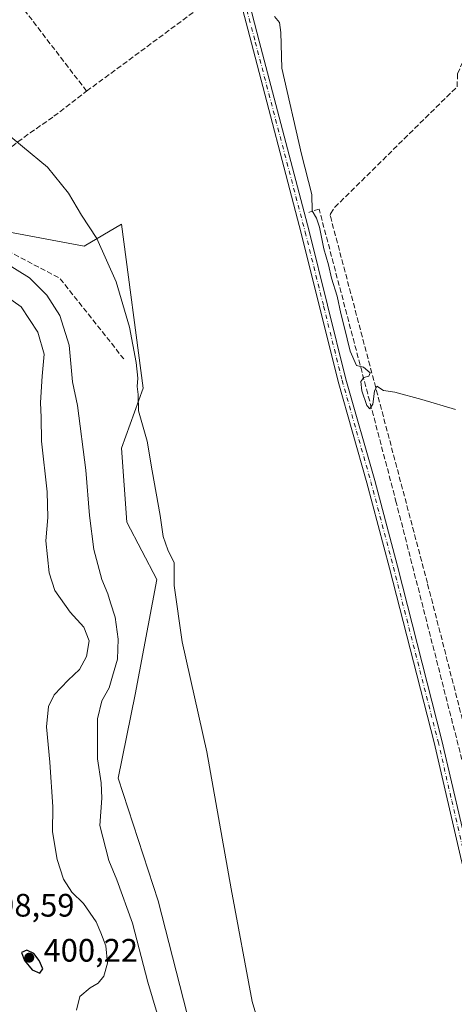
# Model space of a CAD drawing. Units: metres. Extents: x 632158 to 635591, y 4685726 to 4688106.
# Drawn here: x 632606 to 632740, y 4685917 to 4686220 of the extents above; entities that cross this region are included whole.
import ezdxf

# ---------------------------------------------------------------- set-up
doc = ezdxf.new("R2010")
doc.units = ezdxf.units.M
doc.header["$MEASUREMENT"] = 0
doc.linetypes.add('DGN Style 3', pattern=[2.307223458686699, 1.648016756204785, -0.6592067024819142])
doc.linetypes.add('DGN Style 4', pattern=[2.6384748266838614, 1.318413404963828, -0.6592067024819142, 0.001648016756204785, -0.6592067024819142])
for name, color, linetype, lineweight in [('Arbolado forestal CxS', 92, 'Continuous', 0), ('Corriente artificial lineal', 4, 'DGN Style 3', 13), ('Curva de nivel maestra', 30, 'Continuous', 30), ('Curva de nivel normal', 30, 'Continuous', 0), ('Pastizal CxS', 92, 'Continuous', 0), ('Pista no pavimentada Cxs', 111, 'Continuous', 0), ('Pista no pavimentada eje', 91, 'DGN Style 4', 0), ('Punto de cota en terreno', 7, 'Continuous', 0), ('Rótulo de punto de cota en terreno', 7, 'Continuous', 0)]:
    doc.layers.add(name, color=color, linetype=linetype, lineweight=lineweight)
doc.styles.add('Style-Arial', font='txt')

# ---------------------------------------------------------------- blocks, each defined once
blk = doc.blocks.new('*U14')
at = {"layer": 'Pastizal CxS', "color": 92, "linetype": 'Continuous', "lineweight": 0}
blk.add_polyline3d([(632659.8663999997, 4685905.1457, 388.7826000000059), (632648.7767000003, 4685948.512900001, 388.6316999999981), (632636.4532000005, 4685986.326099999, 389.3003999999929), (632641.6675000006, 4686012.1369, 388.5118999999977), (632648.4108999996, 4686047.556100001, 386.3144000000029), (632639.1388999998, 4686065.265699999, 387.3846999999951), (632637.4530999997, 4686088.0349, 386.5409999999974), (632644.1964999996, 4686106.587900001, 385.0654000000068), (632637.4537000004, 4686157.187100001, 384.2920000000013), (632625.9539000001, 4686150.310900001, 385.7502999999998), (632586.9461000003, 4686157.646299999, 388.7504999999946), (632574.2279000003, 4686156.7985, 389.2743999999948), (632569.9879000002, 4686167.826500001, 388.8896999999997), (632553.0681999996, 4686182.4933, 387.9314000000013), (632531.9420999996, 4686193.9597, 387.0075999999972), (632539.5285, 4686204.922700001, 386.6545999999944), (632560.7273000004, 4686208.080499999, 386.1542000000045), (632567.3443, 4686211.669299999, 386.1812999999966), (632564.8154999996, 4686220.9453, 385.3534000000073)], dxfattribs=at)
blk = doc.blocks.new('5PATER')
at = {"layer": 'Punto de cota en terreno', "linetype": 'Continuous', "lineweight": 0}
h = blk.add_hatch(color=51, dxfattribs=at)
edge = h.paths.add_edge_path()
edge.add_ellipse((0, 0), major_axis=(-0.1095731443231308, -0.1110710700762829), ratio=0.9994222409660322, start_angle=0, end_angle=360)
blk = doc.blocks.new('*U17')
at = {"layer": 'Pista no pavimentada Cxs', "color": 111, "linetype": 'Continuous', "lineweight": 0}
for points in [[(632742.3901000004, 4685960.8201, 381.4367000000057), (632733.9600999998, 4685997.360099999, 381.1193000000058), (632720.2001, 4686051.030099999, 380.7410999999993), (632713.2301000003, 4686077.4101, 380.616399999999), (632704.3400999998, 4686108.670100001, 380.647299999997), (632692.9600999998, 4686154.360099999, 380.7547999999952), (632677.5500999996, 4686212.970100001, 380.8745999999956), (632672.6101000002, 4686231.850099999, 381.1797999999981), (632669.2001, 4686247.6801, 380.4728000000032), (632658.8201000001, 4686285.300100001, 379.2912999999971), (632655.3101000005, 4686295.130100001, 379.0939999999973), (632650.1300999997, 4686306.9901, 378.9103000000032), (632646.1700999998, 4686314.640100001, 378.7875000000058), (632641.8201000001, 4686322.090100001, 378.6333000000013), (632618.8101000005, 4686358.450099999, 377.9569999999949), (632617.4801000003, 4686360.5601, 377.9507000000012), (632587.9501, 4686407.220100001, 377.4565000000002), (632562.5900999998, 4686446.690099999, 376.9970999999932), (632529.6801000005, 4686496.860099999, 376.8220000000001), (632496.9401000004, 4686548.720100001, 376.4326000000001), (632446.5601000005, 4686626.850099999, 376.0175000000018), (632434.4401000004, 4686644.870100001, 375.9563999999955), (632424.5000999998, 4686660.630100001, 375.8576999999932), (632408.5100999996, 4686687.030099999, 375.5092000000004)], [(632410.6300999997, 4686688.360099999, 375.4758000000002), (632430.7801000001, 4686655.090100001, 375.8674000000028), (632466.0601000005, 4686601.370100001, 376.0507999999973), (632499.0500999996, 4686550.0701, 376.473800000007), (632526.8800999997, 4686505.9801, 376.7780000000057), (632528.2701000003, 4686503.770099999, 376.8123000000051), (632531.7801000001, 4686498.210100001, 376.8845000000001), (632564.6901000004, 4686448.050100001, 377.0442000000039), (632590.0500999996, 4686408.5701, 377.4182000000001), (632643.9501, 4686323.390100001, 378.5817999999999), (632648.3601000002, 4686315.840100001, 378.7581000000064), (632652.3800999997, 4686308.0701, 378.9749000000011), (632657.6401000004, 4686296.050100001, 379.1886999999988), (632661.2001, 4686286.050100001, 379.3184000000037), (632671.6300999997, 4686248.280099999, 380.5167999999976), (632675.5401, 4686230.5101, 381.1293000000005), (632676.2200999996, 4686227.940099999, 381.0822000000044), (632679.9700999996, 4686213.600099999, 380.7785000000004), (632695.3800999997, 4686154.9801, 380.7685999999958), (632706.7600999996, 4686109.3201, 380.638300000006), (632715.6401000004, 4686078.0701, 380.6330000000016), (632722.6201, 4686051.6601, 380.7259999999951), (632736.3901000004, 4685997.950099999, 381.1100000000006), (632745.2801000001, 4685959.690099999, 381.4643999999971)]]:
    blk.add_polyline3d(points, dxfattribs=at)

msp = doc.modelspace()

# ---------------------------------------------------------------- linework, layer by layer
at = {"layer": 'Arbolado forestal CxS', "color": 92, "linetype": 'Continuous', "lineweight": 0}
for points in [[(632681.6781000001, 4685736.503900001, 391.070000000007), (632682.0969000002, 4685761.969500001, 391.3874000000069), (632670.2962999997, 4685823.5329, 390.3822999999975), (632669.4540999997, 4685857.264900001, 390.2783999999957), (632673.4323000005, 4685894.116699999, 387.0013000000035), (632659.8663999997, 4685905.1457, 388.7826000000059), (632648.7767000003, 4685948.512900001, 388.6316999999981), (632636.4532000005, 4685986.326099999, 389.3003999999929), (632641.6675000006, 4686012.1369, 388.5118999999977), (632648.4108999996, 4686047.556100001, 386.3144000000029), (632639.1388999998, 4686065.265699999, 387.3846999999951), (632637.4530999997, 4686088.0349, 386.5409999999974), (632644.1964999996, 4686106.587900001, 385.0654000000068), (632637.4537000004, 4686157.187100001, 384.2920000000013), (632625.9539000001, 4686150.310900001, 385.7502999999998), (632586.9461000003, 4686157.646299999, 388.7504999999946), (632574.2279000003, 4686156.7985, 389.2743999999948)], [(632586.9461000003, 4686157.646299999, 388.7504999999946), (632625.9539000001, 4686150.310900001, 385.7502999999998), (632637.4537000004, 4686157.187100001, 384.2920000000013), (632644.1964999996, 4686106.587900001, 385.0654000000068), (632637.4530999997, 4686088.0349, 386.5409999999974), (632639.1388999998, 4686065.265699999, 387.3846999999951), (632648.4108999996, 4686047.556100001, 386.3144000000029), (632641.6675000006, 4686012.1369, 388.5118999999977), (632636.4532000005, 4685986.326099999, 389.3003999999929), (632648.7767000003, 4685948.512900001, 388.6316999999981), (632659.8663999997, 4685905.1457, 388.7826000000059)]]:
    msp.add_polyline3d(points, dxfattribs=at)
at = {"layer": 'Corriente artificial lineal', "color": 4, "linetype": 'DGN Style 3', "lineweight": 13, "extrusion": (0.4568218612965674, 0.3491109718533591, 0.8181902690530747), "elevation": 1925313.94808055, "flags": 128}
msp.add_lwpolyline([(3339262.582241251, -2739189.918733585), (3339298.460553715, -2739189.804114434), (3339329.989693794, -2739190.365035166)], dxfattribs=at)
at = {"layer": 'Corriente artificial lineal', "color": 4, "linetype": 'DGN Style 3', "lineweight": 13, "extrusion": (0.02758416609587815, 0.02033831492659834, 0.9994125608209763), "elevation": 113142.2375741581, "flags": 128}
msp.add_lwpolyline([(3396362.217109517, -3288250.64844354), (3396362.217109517, -3288304.807203068)], dxfattribs=at)
at = {"layer": 'Corriente artificial lineal', "color": 4, "linetype": 'DGN Style 3', "lineweight": 13, "extrusion": (-0.04232596542696233, -0.1100683844705332, 0.9930223881618795), "elevation": -542186.9077292086, "flags": 128}
msp.add_lwpolyline([(-1091528.009733733, 4568902.193927122), (-1091482.338600861, 4568896.81258534), (-1091455.067266238, 4568880.583761035)], dxfattribs=at)
at = {"layer": 'Corriente artificial lineal', "color": 4, "linetype": 'DGN Style 3', "lineweight": 13}
for points in [[(632755.9330000002, 4685952.962900001, 381.4496999999974), (632731.8901000004, 4686046.470100001, 380.8029999999999), (632701.8701, 4686159.840100001, 380.3654999999999), (632701.9401000004, 4686160.360099999, 380.3322999999946), (632703.2801000001, 4686162.350099999, 380.1408999999985), (632741.0500999996, 4686199.520099999, 379.2614999999932), (632741.2001, 4686203.540100001, 379.1453000000038), (632748.6101000002, 4686220.290100001, 379.0469000000012), (632757.9401000004, 4686244.2501, 378.9104999999981), (632762.1801000005, 4686259.300100001, 378.7877000000008), (632765.8800999997, 4686269.960100001, 378.7014000000054), (632769.2301000003, 4686274.3201, 378.7198000000063)], [(632577.7701000003, 4686161.8101, 388.527900000001), (632609.2301000003, 4686185.2601, 384.6150999999954), (632616.6101000002, 4686190.4001, 384.1870999999956), (632626.7100999998, 4686198.1501, 382.6083000000072)], [(632753.0960999997, 4685950.209000001, 381.5623999999953), (632751.6801000005, 4685956.290100001, 381.3990000000049), (632722.2901, 4686071.290100001, 380.497000000003), (632698.4600999998, 4686161.8101, 380.4529000000039), (632695.2943000002, 4686160.785700001, 380.6600000000035)]]:
    msp.add_polyline3d(points, dxfattribs=at)
at = {"layer": 'Curva de nivel maestra', "color": 30, "linetype": 'Continuous', "lineweight": 30, "elevation": 400, "flags": 128}
msp.add_lwpolyline([(632612.2199999997, 4685926.190099999), (632613.1799999997, 4685927.5601), (632612.0599999997, 4685930.130100001), (632610.3600000005, 4685932.220100001), (632608.2199999997, 4685933.3101), (632606.5599999997, 4685932.590100001), (632607.5199999996, 4685930.090100001), (632609.9000000004, 4685927.270099999), (632612.2199999997, 4685926.190099999)], dxfattribs=at)
at = {"layer": 'Curva de nivel normal', "color": 30, "linetype": 'Continuous', "lineweight": 0, "flags": 128}
for points, elevation in [([(632740.5099999999, 4686100.0001), (632730.1900000004, 4686103.090100001), (632721.8799999999, 4686105.360099999), (632718.3799999999, 4686105.850099999), (632716.2800000003, 4686107.190099999), (632715.5199999996, 4686105.700099999), (632715.0800000001, 4686101.6801), (632714.1500000004, 4686100.1601), (632713.2000000002, 4686101.2601), (632711.6600000003, 4686105.710100001), (632711.3300000001, 4686108.6801), (632712.2300000006, 4686109.9001), (632713.8099999997, 4686110.270099999), (632714.2599999999, 4686111.3201), (632712.1500000004, 4686113.040100001), (632710.0300000003, 4686113.610099999), (632708.0300000003, 4686118.020099999), (632706.2300000006, 4686125.630100001), (632705.1200000001, 4686129.610099999), (632704, 4686134.920100001), (632702.2599999999, 4686140.460100001), (632701.3099999997, 4686144.5601), (632699.9100000003, 4686149.5801), (632698.5599999997, 4686156.1801), (632697.6299999999, 4686158.970100001), (632696.3600000005, 4686161.280099999), (632696.1799999997, 4686166.280099999), (632693.0300000003, 4686178.7601), (632686.9600000001, 4686205.2301), (632686.6200000001, 4686216.200099999), (632686.2300000006, 4686219.280099999), (632684.6799999997, 4686221.1601)], 380), ([(632681.29, 4685905.7401), (632677.8200000003, 4685917.440099999), (632671.3300000001, 4685952.2301), (632663.7599999999, 4685994.4101), (632656.2000000002, 4686028.3301), (632653.7400000002, 4686045.770099999), (632653.7599999999, 4686052.7601), (632651.7999999998, 4686056.690099999), (632650.3099999997, 4686060.870100001), (632649.4400000004, 4686067.280099999), (632646.9000000004, 4686081.040100001), (632645.4100000003, 4686090.280099999), (632642.7599999999, 4686099.600099999), (632642.6100000005, 4686104.590100001), (632642.3300000001, 4686107.040100001), (632642.4600000001, 4686109.670100001), (632641.9900000002, 4686114.4901), (632639.9699999997, 4686125.340100001), (632635.8300000001, 4686139.3301), (632629.8399999999, 4686152.720100001), (632625.0700000003, 4686159.950099999), (632621.1500000004, 4686166.6601), (632614.6299999999, 4686174.700099999), (632599.1399999997, 4686187.440099999)], 385), ([(632648.5, 4685913.7401), (632645.6399999997, 4685923.4101), (632640.8200000003, 4685941.630100001), (632636.0599999997, 4685954.960100001), (632633.5300000003, 4685960.9001), (632630.7400000002, 4685971.700099999), (632631.3600000005, 4685980.130100001), (632631.2400000002, 4685984.850099999), (632630.0199999996, 4685992.2601), (632630.0499999998, 4686004.620100001), (632631.4299999997, 4686010.220100001), (632633.6399999997, 4686014.140100001), (632634.7300000006, 4686017.7501), (632636.2599999999, 4686023.0101), (632636.4000000004, 4686029.210100001), (632635.4699999997, 4686035.950099999), (632634.0899999999, 4686040.4001), (632633.2599999999, 4686043.1601), (632631.3899999997, 4686047.610099999), (632628.9699999997, 4686056.860099999), (632627.5800000001, 4686067.280099999), (632626.4400000004, 4686081.3301), (632623.8399999999, 4686101.2301), (632622.3300000001, 4686108.550100001), (632621.2800000003, 4686119.8201), (632618.4500000002, 4686129.0001), (632614.4699999997, 4686135.2601), (632609.04, 4686140.5701), (632600.6699999999, 4686145.800100001)], 390), ([(632623.54, 4685914.780099999), (632624.5899999999, 4685919.0001), (632627.7699999996, 4685921.6501), (632630.25, 4685923.130100001), (632632, 4685925.290100001), (632633.0999999996, 4685929.290100001), (632632.6799999997, 4685934.630100001), (632631.0599999997, 4685938.6801), (632629.6200000001, 4685942.0701), (632625.75, 4685947.6501), (632622.1299999999, 4685951.140100001), (632619.54, 4685955.190099999), (632617.5700000003, 4685961.2401), (632616.1699999999, 4685969.7401), (632616.2599999999, 4685977.4901), (632615.3399999999, 4685991.270099999), (632614.3200000003, 4686002.1801), (632614.9299999997, 4686008.380100001), (632616.7300000006, 4686012.0001), (632620.9600000001, 4686016.5001), (632624.5, 4686019.860099999), (632626.6200000001, 4686023.840100001), (632627.4600000001, 4686028.6501), (632625.8200000003, 4686032.9001), (632621.6500000004, 4686037.5001), (632616.9299999997, 4686044.1501), (632615.1200000001, 4686049.6801), (632614.1299999999, 4686059.540100001), (632614.75, 4686066.720100001), (632614.5700000003, 4686074.620100001), (632612.7999999998, 4686090.2601), (632612.6799999997, 4686097.550100001), (632612.4500000002, 4686102.200099999), (632612.9800000006, 4686110.3101), (632613.6200000001, 4686117.030099999), (632611.6399999997, 4686123.8301), (632606.4900000002, 4686131.640100001), (632600.8499999996, 4686135.610099999)], 395)]:
    msp.add_lwpolyline(points, dxfattribs=dict(at, elevation=elevation))
at = {"layer": 'Pastizal CxS', "color": 92, "linetype": 'Continuous', "lineweight": 0}
msp.add_polyline3d([(632681.6781000001, 4685736.503900001, 391.070000000007), (632682.0969000002, 4685761.969500001, 391.3874000000069), (632670.2962999997, 4685823.5329, 390.3822999999975), (632669.4540999997, 4685857.264900001, 390.2783999999957), (632673.4323000005, 4685894.116699999, 387.0013000000035), (632659.8663999997, 4685905.1457, 388.7826000000059), (632648.7767000003, 4685948.512900001, 388.6316999999981), (632636.4532000005, 4685986.326099999, 389.3003999999929), (632641.6675000006, 4686012.1369, 388.5118999999977), (632648.4108999996, 4686047.556100001, 386.3144000000029), (632639.1388999998, 4686065.265699999, 387.3846999999951), (632637.4530999997, 4686088.0349, 386.5409999999974), (632644.1964999996, 4686106.587900001, 385.0654000000068), (632637.4537000004, 4686157.187100001, 384.2920000000013), (632625.9539000001, 4686150.310900001, 385.7502999999998), (632586.9461000003, 4686157.646299999, 388.7504999999946), (632574.2279000003, 4686156.7985, 389.2743999999948)], dxfattribs=at)
at = {"layer": 'Pista no pavimentada Cxs', "color": 111, "linetype": 'Continuous', "lineweight": 0}
for points in [[(632770.3101000005, 4685861.3301, 382.2801999999938), (632767.5100999996, 4685867.6501, 382.1953000000067), (632762.4700999996, 4685885.800100001, 381.9557000000059), (632749.8201000001, 4685933.020099999, 381.7133000000031), (632742.3901000004, 4685960.8201, 381.4367000000057), (632733.9600999998, 4685997.360099999, 381.1193000000058), (632720.2001, 4686051.030099999, 380.7410999999993), (632713.2301000003, 4686077.4101, 380.616399999999), (632704.3400999998, 4686108.670100001, 380.647299999997), (632692.9600999998, 4686154.360099999, 380.7547999999952), (632677.5500999996, 4686212.970100001, 380.8745999999956), (632672.6101000002, 4686231.850099999, 381.1797999999981), (632669.2001, 4686247.6801, 380.4728000000032), (632658.8201000001, 4686285.300100001, 379.2912999999971), (632655.3101000005, 4686295.130100001, 379.0939999999973), (632650.1300999997, 4686306.9901, 378.9103000000032), (632646.1700999998, 4686314.640100001, 378.7875000000058), (632641.8201000001, 4686322.090100001, 378.6333000000013), (632618.8101000005, 4686358.450099999, 377.9569999999949)], [(632676.2200999996, 4686227.940099999, 381.0822000000044), (632679.9700999996, 4686213.600099999, 380.7785000000004), (632695.3800999997, 4686154.9801, 380.7685999999958), (632706.7600999996, 4686109.3201, 380.638300000006), (632715.6401000004, 4686078.0701, 380.6330000000016), (632722.6201, 4686051.6601, 380.7259999999951), (632736.3901000004, 4685997.950099999, 381.1100000000006), (632745.2801000001, 4685959.690099999, 381.4643999999971)]]:
    msp.add_polyline3d(points, dxfattribs=at)
at = {"layer": 'Pista no pavimentada eje', "color": 91, "linetype": 'DGN Style 4', "lineweight": 0}
msp.add_polyline3d([(632674.7843000004, 4686228.473099999, 381.1070999999938), (632676.8850999996, 4686220.4551, 380.9572000000044), (632678.7600999996, 4686213.2851, 380.8283999999985), (632694.1700999998, 4686154.670100001, 380.7630000000063), (632699.8601000002, 4686131.840100001, 380.7060000000056), (632705.5500999996, 4686108.995100001, 380.6425000000018), (632709.9951, 4686093.3651, 380.5892000000022), (632714.4351000005, 4686077.7401, 380.6248999999953), (632721.4101, 4686051.345100001, 380.7295000000013), (632735.1750999996, 4685997.655099999, 381.1137000000017), (632739.3901000004, 4685979.3851, 381.2887000000046), (632743.8350999998, 4685960.255100001, 381.4464000000008), (632746.7059000004, 4685949.514900001, 381.5673999999999)], dxfattribs=at)

# ---------------------------------------------------------------- block references
at = {"layer": 'Pastizal CxS', "color": 92, "linetype": 'Continuous', "lineweight": 0}
msp.add_blockref('*U14', (0, 0), dxfattribs=at)
at = {"layer": 'Pista no pavimentada Cxs', "color": 111, "linetype": 'Continuous', "lineweight": 0}
msp.add_blockref('*U17', (0, 0), dxfattribs=at)
at = {"layer": 'Punto de cota en terreno', "color": 7, "linetype": 'Continuous', "lineweight": 0, "xscale": 10, "yscale": 10, "zscale": 10}
msp.add_blockref('5PATER', (632609, 4685931, 400.2200000000012), dxfattribs=at)

# ---------------------------------------------------------------- texts
at = {"layer": 'Rótulo de punto de cota en terreno', "color": 7, "linetype": 'Continuous', "lineweight": 0, "style": 'Style-Arial'}
for s, p in [('398,59', (632593.7977999998, 4685943.647800001)), ('400,22', (632613.4096999997, 4685929.757099999))]:
    msp.add_text(s, height=7.000000000000002, dxfattribs=at).set_placement(p)

doc.saveas('drawing.dxf')
